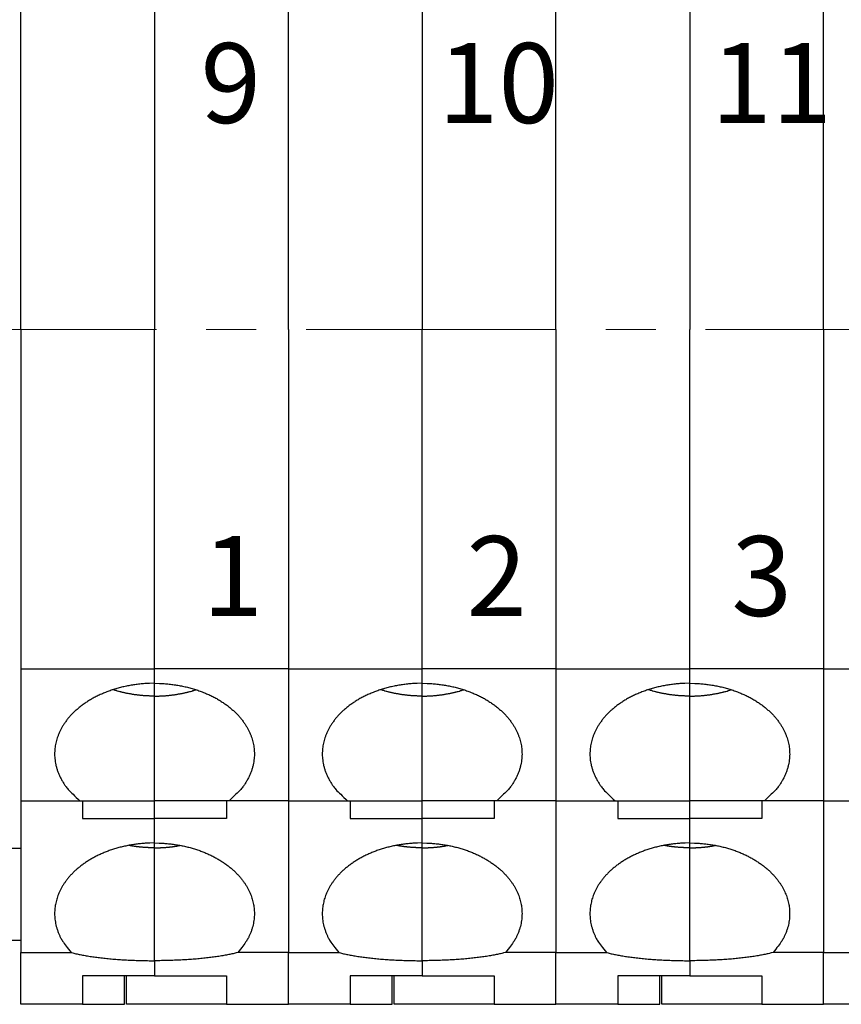
# Model space of a CAD drawing. Extents: x 1561 to 2006, y -36 to 279.
# Drawn here: x 1614 to 1635, y 97 to 121 of the extents above; entities that cross this region are included whole.
import ezdxf

# ---------------------------------------------------------------- set-up
doc = ezdxf.new("R2010")
doc.units = 0
doc.header["$MEASUREMENT"] = 0
doc.linetypes.add('CENTER', pattern=[2, 1.25, -0.25, 0.25, -0.25])
doc.layers.get('0').update_dxf_attribs({"linetype": 'CONTINUOUS', "lineweight": 30})
doc.layers.add('cen', color=1, linetype='CENTER', lineweight=13)
doc.layers.add('打标文字', color=3, linetype='CONTINUOUS', lineweight=15)
doc.styles.add('数字', font='romans.shx', dxfattribs={"width": 0.85, "height": 2})

msp = doc.modelspace()

# ---------------------------------------------------------------- linework, layer by layer
for p, q in [((1614.272, 113.456), (1614.272, 121.956)), ((1617.622, 121.956), (1617.622, 113.456)), ((1620.972, 113.456), (1620.972, 121.956)), ((1624.322, 121.956), (1624.322, 113.456)), ((1627.672, 113.456), (1627.672, 121.956)), ((1631.022, 121.956), (1631.022, 113.456)), ((1634.372, 113.456), (1634.372, 121.956)), ((1614.272, 113.456), (1614.272, 104.956)), ((1617.622, 104.956), (1617.622, 113.456)), ((1620.972, 113.456), (1620.972, 104.956)), ((1624.322, 104.956), (1624.322, 113.456)), ((1627.672, 113.456), (1627.672, 104.956)), ((1631.022, 104.956), (1631.022, 113.456)), ((1634.372, 113.456), (1634.372, 104.956)), ((1614.272, 104.956), (1614.272, 101.656)), ((1614.272, 104.956), (1617.622, 104.956)), ((1617.622, 104.596), (1617.622, 104.956)), ((1620.972, 104.956), (1617.622, 104.956)), ((1620.972, 104.956), (1624.322, 104.956)), ((1620.972, 104.956), (1620.972, 101.656)), ((1624.322, 104.596), (1624.322, 104.956)), ((1627.672, 104.956), (1624.322, 104.956)), ((1627.672, 104.956), (1627.672, 101.656)), ((1627.672, 104.956), (1631.022, 104.956)), ((1631.022, 104.596), (1631.022, 104.956)), ((1634.372, 104.956), (1631.022, 104.956)), ((1634.372, 104.956), (1634.372, 101.656)), ((1634.372, 104.956), (1637.722, 104.956)), ((1617.622, 104.276), (1617.622, 104.596)), ((1624.322, 104.276), (1624.322, 104.596)), ((1631.022, 104.276), (1631.022, 104.596)), ((1617.622, 101.656), (1617.622, 104.276)), ((1624.322, 101.656), (1624.322, 104.276)), ((1631.022, 101.656), (1631.022, 104.276)), ((1614.272, 101.656), (1615.75, 101.656)), ((1614.272, 101.656), (1614.272, 97.856)), ((1615.75, 101.656), (1617.622, 101.656)), ((1615.822, 101.656), (1615.822, 101.213)), ((1619.493, 101.656), (1617.622, 101.656)), ((1617.622, 101.213), (1617.622, 101.656)), ((1619.422, 101.656), (1619.422, 101.213)), ((1620.972, 101.656), (1619.493, 101.656)), ((1620.972, 101.656), (1622.45, 101.656)), ((1620.972, 101.656), (1620.972, 97.856)), ((1622.45, 101.656), (1624.322, 101.656)), ((1622.522, 101.656), (1622.522, 101.213)), ((1626.193, 101.656), (1624.322, 101.656)), ((1624.322, 101.213), (1624.322, 101.656)), ((1626.122, 101.656), (1626.122, 101.213)), ((1627.672, 101.656), (1626.193, 101.656)), ((1627.672, 101.656), (1629.15, 101.656)), ((1627.672, 101.656), (1627.672, 97.856)), ((1629.15, 101.656), (1631.022, 101.656)), ((1629.222, 101.656), (1629.222, 101.213)), ((1632.893, 101.656), (1631.022, 101.656)), ((1631.022, 101.213), (1631.022, 101.656)), ((1632.822, 101.656), (1632.822, 101.213)), ((1634.372, 101.656), (1632.893, 101.656)), ((1634.372, 101.656), (1635.85, 101.656)), ((1634.372, 101.656), (1634.372, 97.856)), ((1615.822, 101.213), (1617.622, 101.213)), ((1617.622, 100.596), (1617.622, 101.213)), ((1619.422, 101.213), (1617.622, 101.213)), ((1622.522, 101.213), (1624.322, 101.213)), ((1624.322, 100.596), (1624.322, 101.213)), ((1626.122, 101.213), (1624.322, 101.213)), ((1629.222, 101.213), (1631.022, 101.213)), ((1631.022, 100.596), (1631.022, 101.213)), ((1632.822, 101.213), (1631.022, 101.213)), ((1614.272, 100.456), (1614.022, 100.456)), ((1617.622, 100.476), (1617.622, 100.596)), ((1617.622, 97.648), (1617.622, 100.476)), ((1624.322, 100.476), (1624.322, 100.596)), ((1624.322, 97.648), (1624.322, 100.476)), ((1631.022, 100.476), (1631.022, 100.596)), ((1631.022, 97.648), (1631.022, 100.476)), ((1614.272, 98.156), (1614.022, 98.156)), ((1614.272, 96.556), (1614.272, 97.856)), ((1614.272, 97.856), (1615.534, 97.856)), ((1620.972, 97.856), (1619.709, 97.856)), ((1620.972, 97.856), (1622.234, 97.856)), ((1620.972, 96.556), (1620.972, 97.856)), ((1627.672, 97.856), (1626.409, 97.856)), ((1627.672, 96.556), (1627.672, 97.856)), ((1627.672, 97.856), (1628.934, 97.856)), ((1634.372, 97.856), (1633.109, 97.856)), ((1634.372, 96.556), (1634.372, 97.856)), ((1634.372, 97.856), (1635.634, 97.856)), ((1617.622, 97.648), (1617.622, 97.266)), ((1624.322, 97.648), (1624.322, 97.266)), ((1631.022, 97.648), (1631.022, 97.266)), ((1617.622, 97.266), (1615.822, 97.266)), ((1615.822, 97.266), (1615.822, 96.556)), ((1616.872, 96.556), (1616.872, 97.266)), ((1616.922, 96.556), (1616.922, 97.266)), ((1617.622, 97.266), (1619.422, 97.266)), ((1619.422, 97.266), (1619.422, 96.556)), ((1624.322, 97.266), (1622.522, 97.266)), ((1622.522, 97.266), (1622.522, 96.556)), ((1623.572, 96.556), (1623.572, 97.266)), ((1623.622, 96.556), (1623.622, 97.266)), ((1624.322, 97.266), (1626.122, 97.266)), ((1626.122, 97.266), (1626.122, 96.556)), ((1631.022, 97.266), (1629.222, 97.266)), ((1629.222, 97.266), (1629.222, 96.556)), ((1630.272, 96.556), (1630.272, 97.266)), ((1630.322, 96.556), (1630.322, 97.266)), ((1631.022, 97.266), (1632.822, 97.266)), ((1632.822, 97.266), (1632.822, 96.556)), ((1615.822, 96.556), (1614.272, 96.556)), ((1615.822, 96.556), (1616.872, 96.556)), ((1619.422, 96.556), (1616.922, 96.556)), ((1619.422, 96.556), (1620.972, 96.556)), ((1622.522, 96.556), (1620.972, 96.556)), ((1622.522, 96.556), (1623.572, 96.556)), ((1626.122, 96.556), (1623.622, 96.556)), ((1626.122, 96.556), (1627.672, 96.556)), ((1629.222, 96.556), (1627.672, 96.556)), ((1629.222, 96.556), (1630.272, 96.556)), ((1632.822, 96.556), (1630.322, 96.556)), ((1632.822, 96.556), (1634.372, 96.556)), ((1635.922, 96.556), (1634.372, 96.556))]:
    msp.add_line(p, q)
for points in [[(1617.622, 104.596), (1617.499, 104.594, 0.008831), (1617.376, 104.587, 0.008734), (1617.253, 104.576, 0.008707), (1617.13, 104.561, 0.008899), (1617.008, 104.542, 0.009051), (1616.887, 104.518, 0.009165), (1616.768, 104.489, 0.009302), (1616.651, 104.457, 0.009467), (1616.537, 104.421, 0.009652), (1616.425, 104.38, 0.009826), (1616.317, 104.336, 0.010037), (1616.213, 104.288, 0.01023), (1616.113, 104.238, 0.010471), (1616.017, 104.184, 0.010673), (1615.926, 104.127, 0.010937), (1615.84, 104.068, 0.011142), (1615.758, 104.006, 0.011419), (1615.682, 103.943, 0.011617), (1615.611, 103.878, 0.011894), (1615.545, 103.812, 0.012069), (1615.484, 103.745, 0.012333), (1615.429, 103.677, 0.012477), (1615.378, 103.608, 0.012698), (1615.333, 103.54, 0.012767), (1615.293, 103.471, 0.012965), (1615.257, 103.402, 0.013025), (1615.226, 103.334, 0.013063), (1615.2, 103.266, 0.012905), (1615.177, 103.199, 0.013114), (1615.159, 103.133, 0.012977), (1615.144, 103.066, 0.013139), (1615.133, 102.998, 0.013609), (1615.126, 102.928, 0.013758), (1615.122, 102.856, 0.014296), (1615.122, 102.783, 0.014563), (1615.127, 102.709, 0.014716), (1615.137, 102.633, 0.014966), (1615.151, 102.557, 0.015524), (1615.171, 102.479, 0.015005), (1615.195, 102.401, 0.013936), (1615.225, 102.324, 0.01545), (1615.261, 102.245, 0.018504), (1615.305, 102.165, 0.013439), (1615.35, 102.09, 0.00403), (1615.393, 102.022, 0.019129), (1615.461, 101.939, 0.031481), (1615.582, 101.815, 0.014254), (1615.75, 101.656, 0.007142)], [(1617.622, 104.596), (1617.744, 104.594, -0.008831), (1617.867, 104.587, -0.008734), (1617.99, 104.576, -0.008707), (1618.113, 104.561, -0.008899), (1618.235, 104.542, -0.009051), (1618.356, 104.518, -0.009165), (1618.475, 104.49, -0.009302), (1618.592, 104.457, -0.009467), (1618.706, 104.421, -0.009652), (1618.818, 104.38, -0.009825), (1618.926, 104.336, -0.010037), (1619.03, 104.288, -0.01023), (1619.13, 104.238, -0.010471), (1619.226, 104.184, -0.010673), (1619.317, 104.127, -0.010936), (1619.404, 104.068, -0.011142), (1619.485, 104.006, -0.011419), (1619.561, 103.943, -0.011617), (1619.632, 103.878, -0.011894), (1619.698, 103.812, -0.012069), (1619.759, 103.745, -0.012333), (1619.814, 103.677, -0.012476), (1619.865, 103.608, -0.012697), (1619.91, 103.54, -0.012767), (1619.95, 103.471, -0.012965), (1619.986, 103.402, -0.013025), (1620.017, 103.334, -0.013062), (1620.044, 103.266, -0.012905), (1620.066, 103.199, -0.013114), (1620.084, 103.133, -0.012977), (1620.099, 103.066, -0.013139), (1620.11, 102.998, -0.01361), (1620.118, 102.928, -0.013758), (1620.121, 102.856, -0.014297), (1620.121, 102.783, -0.014563), (1620.116, 102.709, -0.014716), (1620.106, 102.633, -0.014966), (1620.092, 102.557, -0.015524), (1620.072, 102.479, -0.015005), (1620.048, 102.401, -0.013936), (1620.018, 102.324, -0.01545), (1619.982, 102.245, -0.018504), (1619.938, 102.165, -0.013438), (1619.893, 102.09, -0.00403), (1619.85, 102.022, -0.019129), (1619.782, 101.939, -0.03148), (1619.661, 101.815, -0.014254), (1619.493, 101.656, -0.007142)], [(1624.322, 104.596), (1624.199, 104.594, 0.00883), (1624.076, 104.587, 0.008734), (1623.953, 104.576, 0.008706), (1623.83, 104.561, 0.008899), (1623.708, 104.542, 0.009051), (1623.587, 104.518, 0.009165), (1623.468, 104.49, 0.009301), (1623.351, 104.457, 0.009467), (1623.237, 104.421, 0.009652), (1623.125, 104.38, 0.009825), (1623.017, 104.336, 0.010037), (1622.913, 104.288, 0.010229), (1622.813, 104.238, 0.010471), (1622.717, 104.184, 0.010673), (1622.626, 104.127, 0.010936), (1622.54, 104.068, 0.011142), (1622.458, 104.006, 0.011419), (1622.382, 103.943, 0.011617), (1622.311, 103.878, 0.011894), (1622.245, 103.812, 0.012069), (1622.184, 103.745, 0.012333), (1622.129, 103.677, 0.012476), (1622.078, 103.608, 0.012697), (1622.033, 103.54, 0.012767), (1621.993, 103.471, 0.012965), (1621.957, 103.402, 0.013025), (1621.926, 103.334, 0.013062), (1621.9, 103.266, 0.012905), (1621.877, 103.199, 0.013114), (1621.859, 103.133, 0.012977), (1621.844, 103.066, 0.013139), (1621.833, 102.998, 0.013609), (1621.826, 102.928, 0.013757), (1621.822, 102.856, 0.014296), (1621.822, 102.783, 0.014562), (1621.827, 102.709, 0.014716), (1621.837, 102.633, 0.014965), (1621.851, 102.557, 0.015523), (1621.871, 102.479, 0.015005), (1621.895, 102.401, 0.013935), (1621.925, 102.324, 0.01545), (1621.961, 102.245, 0.018503), (1622.005, 102.165, 0.013438), (1622.05, 102.09, 0.00403), (1622.093, 102.022, 0.019129), (1622.161, 101.939, 0.03148), (1622.282, 101.815, 0.014254), (1622.45, 101.656, 0.007142)], [(1624.322, 104.596), (1624.444, 104.594, -0.008831), (1624.567, 104.587, -0.008734), (1624.69, 104.576, -0.008707), (1624.813, 104.561, -0.008899), (1624.935, 104.542, -0.009051), (1625.056, 104.518, -0.009165), (1625.175, 104.49, -0.009302), (1625.292, 104.457, -0.009467), (1625.406, 104.421, -0.009652), (1625.518, 104.38, -0.009826), (1625.626, 104.336, -0.010037), (1625.73, 104.288, -0.01023), (1625.83, 104.238, -0.010471), (1625.926, 104.184, -0.010673), (1626.017, 104.127, -0.010936), (1626.104, 104.068, -0.011142), (1626.185, 104.006, -0.011419), (1626.261, 103.943, -0.011617), (1626.332, 103.878, -0.011894), (1626.398, 103.812, -0.012069), (1626.459, 103.745, -0.012332), (1626.514, 103.677, -0.012476), (1626.565, 103.608, -0.012697), (1626.61, 103.54, -0.012767), (1626.65, 103.471, -0.012965), (1626.686, 103.402, -0.013025), (1626.717, 103.334, -0.013062), (1626.744, 103.266, -0.012905), (1626.766, 103.199, -0.013114), (1626.784, 103.133, -0.012977), (1626.799, 103.066, -0.013139), (1626.81, 102.998, -0.01361), (1626.818, 102.928, -0.013758), (1626.821, 102.856, -0.014296), (1626.821, 102.783, -0.014563), (1626.816, 102.709, -0.014716), (1626.806, 102.633, -0.014966), (1626.792, 102.557, -0.015524), (1626.772, 102.479, -0.015005), (1626.748, 102.401, -0.013935), (1626.718, 102.324, -0.01545), (1626.682, 102.245, -0.018504), (1626.638, 102.165, -0.013438), (1626.593, 102.09, -0.00403), (1626.55, 102.022, -0.019129), (1626.482, 101.939, -0.03148), (1626.361, 101.815, -0.014254), (1626.193, 101.656, -0.007142)], [(1631.022, 104.596), (1630.899, 104.594, 0.00883), (1630.776, 104.587, 0.008734), (1630.653, 104.576, 0.008706), (1630.53, 104.561, 0.008899), (1630.408, 104.542, 0.009051), (1630.287, 104.518, 0.009165), (1630.168, 104.49, 0.009301), (1630.051, 104.457, 0.009467), (1629.937, 104.421, 0.009651), (1629.825, 104.38, 0.009825), (1629.717, 104.336, 0.010037), (1629.613, 104.288, 0.010229), (1629.513, 104.238, 0.010471), (1629.417, 104.184, 0.010673), (1629.326, 104.127, 0.010936), (1629.24, 104.068, 0.011142), (1629.158, 104.006, 0.011419), (1629.082, 103.943, 0.011617), (1629.011, 103.878, 0.011894), (1628.945, 103.812, 0.012069), (1628.884, 103.745, 0.012333), (1628.829, 103.677, 0.012476), (1628.778, 103.608, 0.012697), (1628.733, 103.54, 0.012767), (1628.693, 103.471, 0.012965), (1628.657, 103.402, 0.013025), (1628.626, 103.334, 0.013062), (1628.6, 103.266, 0.012905), (1628.577, 103.199, 0.013114), (1628.559, 103.133, 0.012977), (1628.544, 103.066, 0.013139), (1628.533, 102.998, 0.013609), (1628.526, 102.928, 0.013758), (1628.522, 102.856, 0.014296), (1628.522, 102.783, 0.014562), (1628.527, 102.709, 0.014716), (1628.537, 102.633, 0.014965), (1628.551, 102.557, 0.015523), (1628.571, 102.479, 0.015005), (1628.595, 102.401, 0.013935), (1628.625, 102.324, 0.01545), (1628.661, 102.245, 0.018503), (1628.705, 102.165, 0.013438), (1628.75, 102.09, 0.00403), (1628.793, 102.022, 0.019129), (1628.861, 101.939, 0.03148), (1628.982, 101.815, 0.014254), (1629.15, 101.656, 0.007142)], [(1631.022, 104.596), (1631.144, 104.594, -0.008831), (1631.267, 104.587, -0.008734), (1631.39, 104.576, -0.008707), (1631.513, 104.561, -0.008899), (1631.635, 104.542, -0.009051), (1631.756, 104.518, -0.009165), (1631.875, 104.49, -0.009302), (1631.992, 104.457, -0.009467), (1632.106, 104.421, -0.009652), (1632.218, 104.38, -0.009826), (1632.326, 104.336, -0.010037), (1632.43, 104.288, -0.01023), (1632.53, 104.238, -0.010471), (1632.626, 104.184, -0.010673), (1632.717, 104.127, -0.010936), (1632.804, 104.068, -0.011142), (1632.885, 104.006, -0.011419), (1632.961, 103.943, -0.011617), (1633.032, 103.878, -0.011894), (1633.098, 103.812, -0.012069), (1633.159, 103.745, -0.012332), (1633.214, 103.677, -0.012476), (1633.265, 103.608, -0.012697), (1633.31, 103.54, -0.012767), (1633.35, 103.471, -0.012965), (1633.386, 103.402, -0.013025), (1633.417, 103.334, -0.013062), (1633.444, 103.266, -0.012905), (1633.466, 103.199, -0.013114), (1633.484, 103.133, -0.012977), (1633.499, 103.066, -0.013139), (1633.51, 102.998, -0.013609), (1633.518, 102.928, -0.013758), (1633.521, 102.856, -0.014296), (1633.521, 102.783, -0.014563), (1633.516, 102.709, -0.014716), (1633.506, 102.633, -0.014966), (1633.492, 102.557, -0.015524), (1633.472, 102.479, -0.015005), (1633.448, 102.401, -0.013935), (1633.418, 102.324, -0.01545), (1633.382, 102.245, -0.018504), (1633.338, 102.165, -0.013438), (1633.293, 102.09, -0.00403), (1633.25, 102.022, -0.019129), (1633.182, 101.939, -0.03148), (1633.061, 101.815, -0.014254), (1632.893, 101.656, -0.007142)], [(1617.622, 104.276), (1617.588, 104.276, -0.002408), (1617.555, 104.276, -0.002367), (1617.521, 104.277, -0.002358), (1617.487, 104.278, -0.00239), (1617.453, 104.28, -0.002406), (1617.419, 104.281, -0.00242), (1617.384, 104.284, -0.002431), (1617.35, 104.286, -0.00245), (1617.315, 104.289, -0.002463), (1617.281, 104.292, -0.002482), (1617.246, 104.296, -0.002495), (1617.211, 104.3, -0.002513), (1617.176, 104.304, -0.00253), (1617.141, 104.308, -0.002555), (1617.106, 104.314, -0.002564), (1617.071, 104.319, -0.002568), (1617.036, 104.325, -0.002609), (1617.001, 104.331, -0.002687), (1616.966, 104.337, -0.002624), (1616.931, 104.344, -0.002463), (1616.896, 104.352, -0.00275), (1616.86, 104.359, -0.003325), (1616.824, 104.368, -0.002522), (1616.79, 104.376, -0.000824), (1616.76, 104.384, -0.003634), (1616.72, 104.394, -0.006356), (1616.66, 104.412, -0.003113), (1616.582, 104.436, -0.001642)], [(1617.622, 104.276), (1617.655, 104.276, 0.002408), (1617.689, 104.276, 0.002367), (1617.722, 104.277, 0.002359), (1617.756, 104.278, 0.00239), (1617.79, 104.28, 0.002407), (1617.824, 104.281, 0.00242), (1617.859, 104.284, 0.002431), (1617.893, 104.286, 0.00245), (1617.928, 104.289, 0.002464), (1617.962, 104.292, 0.002482), (1617.997, 104.296, 0.002496), (1618.032, 104.3, 0.002514), (1618.067, 104.304, 0.002531), (1618.102, 104.308, 0.002556), (1618.137, 104.314, 0.002565), (1618.172, 104.319, 0.002569), (1618.207, 104.325, 0.002609), (1618.242, 104.331, 0.002687), (1618.278, 104.337, 0.002625), (1618.313, 104.344, 0.002463), (1618.347, 104.352, 0.00275), (1618.383, 104.359, 0.003326), (1618.419, 104.368, 0.002522), (1618.453, 104.376, 0.000824), (1618.484, 104.384, 0.003634), (1618.523, 104.394, 0.006357), (1618.583, 104.412, 0.003113), (1618.661, 104.436, 0.001642)], [(1624.322, 104.276), (1624.288, 104.276, -0.002408), (1624.255, 104.276, -0.002367), (1624.221, 104.277, -0.002359), (1624.187, 104.278, -0.00239), (1624.153, 104.28, -0.002407), (1624.119, 104.281, -0.00242), (1624.084, 104.284, -0.002431), (1624.05, 104.286, -0.00245), (1624.015, 104.289, -0.002464), (1623.981, 104.292, -0.002482), (1623.946, 104.296, -0.002496), (1623.911, 104.3, -0.002514), (1623.876, 104.304, -0.002531), (1623.841, 104.308, -0.002556), (1623.806, 104.314, -0.002565), (1623.771, 104.319, -0.002569), (1623.736, 104.325, -0.002609), (1623.701, 104.331, -0.002687), (1623.666, 104.337, -0.002625), (1623.631, 104.344, -0.002463), (1623.596, 104.352, -0.00275), (1623.56, 104.359, -0.003326), (1623.524, 104.368, -0.002522), (1623.49, 104.376, -0.000824), (1623.46, 104.384, -0.003634), (1623.42, 104.394, -0.006357), (1623.36, 104.412, -0.003113), (1623.282, 104.436, -0.001642)], [(1624.322, 104.276), (1624.355, 104.276, 0.002408), (1624.389, 104.276, 0.002368), (1624.422, 104.277, 0.002359), (1624.456, 104.278, 0.00239), (1624.49, 104.28, 0.002407), (1624.524, 104.281, 0.00242), (1624.559, 104.284, 0.002431), (1624.593, 104.286, 0.00245), (1624.628, 104.289, 0.002464), (1624.662, 104.292, 0.002482), (1624.697, 104.296, 0.002496), (1624.732, 104.3, 0.002514), (1624.767, 104.304, 0.002531), (1624.802, 104.308, 0.002556), (1624.837, 104.314, 0.002565), (1624.872, 104.319, 0.002569), (1624.907, 104.325, 0.002609), (1624.942, 104.331, 0.002687), (1624.978, 104.337, 0.002625), (1625.013, 104.344, 0.002463), (1625.047, 104.352, 0.00275), (1625.083, 104.359, 0.003326), (1625.119, 104.368, 0.002522), (1625.153, 104.376, 0.000824), (1625.184, 104.384, 0.003634), (1625.223, 104.394, 0.006357), (1625.283, 104.412, 0.003113), (1625.361, 104.436, 0.001642)], [(1631.022, 104.276), (1630.988, 104.276, -0.002408), (1630.955, 104.276, -0.002367), (1630.921, 104.277, -0.002359), (1630.887, 104.278, -0.00239), (1630.853, 104.28, -0.002407), (1630.819, 104.281, -0.00242), (1630.784, 104.284, -0.002431), (1630.75, 104.286, -0.00245), (1630.715, 104.289, -0.002464), (1630.681, 104.292, -0.002482), (1630.646, 104.296, -0.002496), (1630.611, 104.3, -0.002514), (1630.576, 104.304, -0.002531), (1630.541, 104.308, -0.002556), (1630.506, 104.314, -0.002565), (1630.471, 104.319, -0.002569), (1630.436, 104.325, -0.002609), (1630.401, 104.331, -0.002687), (1630.366, 104.337, -0.002625), (1630.331, 104.344, -0.002463), (1630.296, 104.352, -0.00275), (1630.26, 104.359, -0.003326), (1630.224, 104.368, -0.002522), (1630.19, 104.376, -0.000824), (1630.16, 104.384, -0.003634), (1630.12, 104.394, -0.006357), (1630.06, 104.412, -0.003113), (1629.982, 104.436, -0.001642)], [(1631.022, 104.276), (1631.055, 104.276, 0.002409), (1631.089, 104.276, 0.002368), (1631.122, 104.277, 0.002359), (1631.156, 104.278, 0.00239), (1631.19, 104.28, 0.002407), (1631.224, 104.281, 0.00242), (1631.259, 104.284, 0.002431), (1631.293, 104.286, 0.00245), (1631.328, 104.289, 0.002464), (1631.362, 104.292, 0.002482), (1631.397, 104.296, 0.002496), (1631.432, 104.3, 0.002514), (1631.467, 104.304, 0.002531), (1631.502, 104.308, 0.002556), (1631.537, 104.314, 0.002565), (1631.572, 104.319, 0.002569), (1631.607, 104.325, 0.002609), (1631.642, 104.331, 0.002687), (1631.678, 104.337, 0.002625), (1631.713, 104.344, 0.002463), (1631.747, 104.352, 0.00275), (1631.783, 104.359, 0.003326), (1631.819, 104.368, 0.002522), (1631.853, 104.376, 0.000824), (1631.884, 104.384, 0.003634), (1631.923, 104.394, 0.006357), (1631.983, 104.412, 0.003113), (1632.061, 104.436, 0.001642)], [(1617.622, 100.596), (1617.506, 100.594, 0.008316), (1617.39, 100.588, 0.008222), (1617.274, 100.579, 0.008197), (1617.158, 100.565, 0.008367), (1617.043, 100.548, 0.008498), (1616.929, 100.526, 0.008597), (1616.816, 100.501, 0.008714), (1616.705, 100.473, 0.008858), (1616.596, 100.44, 0.009014), (1616.489, 100.404, 0.009165), (1616.385, 100.364, 0.009345), (1616.285, 100.322, 0.009512), (1616.187, 100.276, 0.009718), (1616.094, 100.227, 0.009895), (1616.004, 100.176, 0.010122), (1615.919, 100.122, 0.010305), (1615.838, 100.066, 0.010546), (1615.761, 100.009, 0.010727), (1615.689, 99.949, 0.010974), (1615.621, 99.888, 0.011144), (1615.558, 99.826, 0.011385), (1615.5, 99.763, 0.011529), (1615.446, 99.699, 0.011754), (1615.397, 99.634, 0.011869), (1615.352, 99.57, 0.012051), (1615.312, 99.505, 0.012093), (1615.276, 99.44, 0.01226), (1615.244, 99.375, 0.01231), (1615.217, 99.311, 0.012312), (1615.193, 99.248, 0.012131), (1615.173, 99.185, 0.012359), (1615.157, 99.122, 0.012271), (1615.143, 99.059, 0.012371), (1615.133, 98.995, 0.012873), (1615.126, 98.929, 0.013011), (1615.122, 98.861, 0.013322), (1615.122, 98.792, 0.013727), (1615.126, 98.722, 0.014323), (1615.134, 98.651, 0.013931), (1615.146, 98.58, 0.013037), (1615.163, 98.507, 0.014654), (1615.185, 98.434, 0.01782), (1615.213, 98.358, 0.012985), (1615.242, 98.287, 0.003691), (1615.27, 98.222, 0.018891), (1615.319, 98.14, 0.03162), (1615.408, 98.016, 0.014342), (1615.534, 97.856, 0.007172)], [(1617.622, 100.476), (1617.601, 100.476, -0.001488), (1617.58, 100.476, -0.001472), (1617.559, 100.476, -0.001468), (1617.538, 100.477, -0.00148), (1617.517, 100.477, -0.001487), (1617.496, 100.478, -0.001492), (1617.474, 100.479, -0.001496), (1617.453, 100.48, -0.001503), (1617.432, 100.481, -0.001507), (1617.41, 100.482, -0.001514), (1617.389, 100.483, -0.001519), (1617.368, 100.485, -0.001525), (1617.346, 100.486, -0.001531), (1617.324, 100.488, -0.001541), (1617.303, 100.49, -0.001543), (1617.281, 100.492, -0.00154), (1617.26, 100.494, -0.001559), (1617.238, 100.496, -0.0016), (1617.216, 100.499, -0.001558), (1617.194, 100.502, -0.001458), (1617.173, 100.504, -0.001621), (1617.151, 100.507, -0.001951), (1617.128, 100.51, -0.001476), (1617.107, 100.513, -0.000485), (1617.088, 100.516, -0.002114), (1617.063, 100.52, -0.003669), (1617.025, 100.527, -0.001788), (1616.975, 100.536, -0.000942)], [(1617.622, 100.596), (1617.737, 100.594, -0.008316), (1617.853, 100.588, -0.008222), (1617.969, 100.579, -0.008197), (1618.085, 100.565, -0.008367), (1618.2, 100.548, -0.008498), (1618.314, 100.527, -0.008597), (1618.427, 100.501, -0.008714), (1618.539, 100.473, -0.008857), (1618.648, 100.44, -0.009014), (1618.754, 100.404, -0.009165), (1618.858, 100.364, -0.009345), (1618.959, 100.322, -0.009512), (1619.056, 100.276, -0.009718), (1619.149, 100.227, -0.009895), (1619.239, 100.176, -0.010122), (1619.324, 100.122, -0.010304), (1619.406, 100.066, -0.010546), (1619.482, 100.009, -0.010726), (1619.555, 99.949, -0.010974), (1619.622, 99.888, -0.011144), (1619.685, 99.826, -0.011385), (1619.743, 99.763, -0.011529), (1619.797, 99.699, -0.011754), (1619.846, 99.634, -0.011869), (1619.891, 99.57, -0.01205), (1619.931, 99.505, -0.012093), (1619.967, 99.44, -0.01226), (1619.999, 99.375, -0.01231), (1620.026, 99.311, -0.012312), (1620.05, 99.248, -0.01213), (1620.07, 99.185, -0.012359), (1620.087, 99.122, -0.012271), (1620.1, 99.059, -0.012371), (1620.11, 98.995, -0.012873), (1620.117, 98.929, -0.013011), (1620.121, 98.861, -0.013322), (1620.121, 98.792, -0.013727), (1620.117, 98.722, -0.014323), (1620.109, 98.651, -0.013931), (1620.097, 98.58, -0.013037), (1620.08, 98.507, -0.014655), (1620.059, 98.434, -0.017821), (1620.031, 98.358, -0.012985), (1620.001, 98.287, -0.003691), (1619.973, 98.222, -0.018892), (1619.924, 98.14, -0.031621), (1619.835, 98.016, -0.014343), (1619.709, 97.856, -0.007172)], [(1617.622, 100.476), (1617.642, 100.476, 0.001488), (1617.663, 100.476, 0.001472), (1617.684, 100.476, 0.001469), (1617.705, 100.477, 0.001481), (1617.726, 100.477, 0.001487), (1617.748, 100.478, 0.001492), (1617.769, 100.479, 0.001496), (1617.79, 100.48, 0.001503), (1617.811, 100.481, 0.001508), (1617.833, 100.482, 0.001515), (1617.854, 100.483, 0.001519), (1617.876, 100.485, 0.001525), (1617.897, 100.486, 0.001532), (1617.919, 100.488, 0.001542), (1617.94, 100.49, 0.001543), (1617.962, 100.492, 0.00154), (1617.984, 100.494, 0.00156), (1618.005, 100.496, 0.0016), (1618.027, 100.499, 0.001559), (1618.049, 100.502, 0.001458), (1618.071, 100.504, 0.001622), (1618.093, 100.507, 0.001952), (1618.115, 100.51, 0.001476), (1618.136, 100.513, 0.000485), (1618.156, 100.516, 0.002114), (1618.18, 100.52, 0.00367), (1618.218, 100.527, 0.001789), (1618.268, 100.536, 0.000943)], [(1624.322, 100.596), (1624.206, 100.594, 0.008316), (1624.09, 100.588, 0.008222), (1623.974, 100.579, 0.008197), (1623.858, 100.565, 0.008367), (1623.743, 100.548, 0.008498), (1623.629, 100.527, 0.008597), (1623.516, 100.501, 0.008714), (1623.405, 100.473, 0.008857), (1623.296, 100.44, 0.009014), (1623.189, 100.404, 0.009165), (1623.085, 100.364, 0.009345), (1622.985, 100.322, 0.009512), (1622.887, 100.276, 0.009718), (1622.794, 100.227, 0.009895), (1622.704, 100.176, 0.010122), (1622.619, 100.122, 0.010304), (1622.538, 100.066, 0.010546), (1622.461, 100.009, 0.010726), (1622.389, 99.949, 0.010974), (1622.321, 99.888, 0.011144), (1622.258, 99.826, 0.011385), (1622.2, 99.763, 0.011529), (1622.146, 99.699, 0.011754), (1622.097, 99.634, 0.011869), (1622.052, 99.57, 0.012051), (1622.012, 99.505, 0.012093), (1621.976, 99.44, 0.01226), (1621.944, 99.375, 0.01231), (1621.917, 99.311, 0.012312), (1621.893, 99.248, 0.01213), (1621.873, 99.185, 0.012359), (1621.857, 99.122, 0.012272), (1621.843, 99.059, 0.012372), (1621.833, 98.995, 0.012873), (1621.826, 98.929, 0.013011), (1621.822, 98.861, 0.013322), (1621.822, 98.792, 0.013727), (1621.826, 98.722, 0.014324), (1621.834, 98.651, 0.013932), (1621.846, 98.58, 0.013038), (1621.863, 98.507, 0.014655), (1621.885, 98.434, 0.017821), (1621.913, 98.358, 0.012985), (1621.942, 98.287, 0.003691), (1621.97, 98.222, 0.018892), (1622.019, 98.14, 0.031621), (1622.108, 98.016, 0.014343), (1622.234, 97.856, 0.007172)], [(1624.322, 100.476), (1624.301, 100.476, -0.001488), (1624.28, 100.476, -0.001472), (1624.259, 100.476, -0.001469), (1624.238, 100.477, -0.001481), (1624.217, 100.477, -0.001487), (1624.196, 100.478, -0.001492), (1624.174, 100.479, -0.001496), (1624.153, 100.48, -0.001503), (1624.132, 100.481, -0.001508), (1624.11, 100.482, -0.001515), (1624.089, 100.483, -0.001519), (1624.068, 100.485, -0.001525), (1624.046, 100.486, -0.001532), (1624.024, 100.488, -0.001542), (1624.003, 100.49, -0.001543), (1623.981, 100.492, -0.00154), (1623.96, 100.494, -0.00156), (1623.938, 100.496, -0.0016), (1623.916, 100.499, -0.001559), (1623.894, 100.502, -0.001458), (1623.873, 100.504, -0.001622), (1623.851, 100.507, -0.001952), (1623.828, 100.51, -0.001476), (1623.807, 100.513, -0.000485), (1623.788, 100.516, -0.002114), (1623.763, 100.52, -0.00367), (1623.725, 100.527, -0.001789), (1623.675, 100.536, -0.000943)], [(1624.322, 100.596), (1624.437, 100.594, -0.008316), (1624.553, 100.588, -0.008222), (1624.669, 100.579, -0.008197), (1624.785, 100.565, -0.008367), (1624.9, 100.548, -0.008498), (1625.014, 100.527, -0.008597), (1625.127, 100.501, -0.008714), (1625.239, 100.473, -0.008858), (1625.348, 100.44, -0.009014), (1625.454, 100.404, -0.009165), (1625.558, 100.364, -0.009345), (1625.659, 100.322, -0.009512), (1625.756, 100.276, -0.009718), (1625.849, 100.227, -0.009895), (1625.939, 100.176, -0.010122), (1626.024, 100.122, -0.010304), (1626.106, 100.066, -0.010546), (1626.182, 100.009, -0.010726), (1626.255, 99.949, -0.010974), (1626.322, 99.888, -0.011144), (1626.385, 99.826, -0.011385), (1626.443, 99.763, -0.011529), (1626.497, 99.699, -0.011754), (1626.546, 99.634, -0.011869), (1626.591, 99.57, -0.01205), (1626.631, 99.505, -0.012093), (1626.667, 99.44, -0.01226), (1626.699, 99.375, -0.01231), (1626.726, 99.311, -0.012312), (1626.75, 99.248, -0.01213), (1626.77, 99.185, -0.012359), (1626.787, 99.122, -0.012271), (1626.8, 99.059, -0.012371), (1626.81, 98.995, -0.012873), (1626.817, 98.929, -0.01301), (1626.821, 98.861, -0.013322), (1626.821, 98.792, -0.013727), (1626.817, 98.722, -0.014323), (1626.809, 98.651, -0.013931), (1626.797, 98.58, -0.013037), (1626.78, 98.507, -0.014654), (1626.759, 98.434, -0.017821), (1626.731, 98.358, -0.012985), (1626.701, 98.287, -0.003691), (1626.673, 98.222, -0.018891), (1626.624, 98.14, -0.031621), (1626.535, 98.016, -0.014343), (1626.409, 97.856, -0.007172)], [(1624.322, 100.476), (1624.342, 100.476, 0.001488), (1624.363, 100.476, 0.001472), (1624.384, 100.476, 0.001469), (1624.405, 100.477, 0.001481), (1624.426, 100.477, 0.001487), (1624.448, 100.478, 0.001492), (1624.469, 100.479, 0.001496), (1624.49, 100.48, 0.001503), (1624.511, 100.481, 0.001508), (1624.533, 100.482, 0.001515), (1624.554, 100.483, 0.001519), (1624.576, 100.485, 0.001525), (1624.597, 100.486, 0.001532), (1624.619, 100.488, 0.001542), (1624.64, 100.49, 0.001543), (1624.662, 100.492, 0.00154), (1624.684, 100.494, 0.00156), (1624.705, 100.496, 0.0016), (1624.727, 100.499, 0.001559), (1624.749, 100.502, 0.001458), (1624.771, 100.504, 0.001622), (1624.793, 100.507, 0.001952), (1624.815, 100.51, 0.001476), (1624.836, 100.513, 0.000485), (1624.856, 100.516, 0.002114), (1624.88, 100.52, 0.00367), (1624.918, 100.527, 0.001789), (1624.968, 100.536, 0.000943)], [(1631.022, 100.596), (1630.906, 100.594, 0.008316), (1630.79, 100.588, 0.008222), (1630.674, 100.579, 0.008197), (1630.558, 100.565, 0.008367), (1630.443, 100.548, 0.008498), (1630.329, 100.527, 0.008597), (1630.216, 100.501, 0.008714), (1630.105, 100.473, 0.008857), (1629.996, 100.44, 0.009014), (1629.889, 100.404, 0.009165), (1629.785, 100.364, 0.009345), (1629.685, 100.322, 0.009512), (1629.587, 100.276, 0.009718), (1629.494, 100.227, 0.009895), (1629.404, 100.176, 0.010122), (1629.319, 100.122, 0.010304), (1629.238, 100.066, 0.010546), (1629.161, 100.009, 0.010726), (1629.089, 99.949, 0.010974), (1629.021, 99.888, 0.011144), (1628.958, 99.826, 0.011385), (1628.9, 99.763, 0.011529), (1628.846, 99.699, 0.011754), (1628.797, 99.634, 0.011869), (1628.752, 99.57, 0.012051), (1628.712, 99.505, 0.012093), (1628.676, 99.44, 0.01226), (1628.644, 99.375, 0.01231), (1628.617, 99.311, 0.012312), (1628.593, 99.248, 0.01213), (1628.573, 99.185, 0.012359), (1628.557, 99.122, 0.012272), (1628.543, 99.059, 0.012372), (1628.533, 98.995, 0.012874), (1628.526, 98.929, 0.013011), (1628.522, 98.861, 0.013323), (1628.522, 98.792, 0.013728), (1628.526, 98.722, 0.014324), (1628.534, 98.651, 0.013932), (1628.546, 98.58, 0.013038), (1628.563, 98.507, 0.014655), (1628.585, 98.434, 0.017822), (1628.613, 98.358, 0.012986), (1628.642, 98.287, 0.003691), (1628.67, 98.222, 0.018892), (1628.719, 98.14, 0.031621), (1628.808, 98.016, 0.014343), (1628.934, 97.856, 0.007172)], [(1631.022, 100.476), (1631.001, 100.476, -0.001488), (1630.98, 100.476, -0.001472), (1630.959, 100.476, -0.001469), (1630.938, 100.477, -0.001481), (1630.917, 100.477, -0.001487), (1630.896, 100.478, -0.001492), (1630.874, 100.479, -0.001496), (1630.853, 100.48, -0.001503), (1630.832, 100.481, -0.001508), (1630.81, 100.482, -0.001515), (1630.789, 100.483, -0.001519), (1630.768, 100.485, -0.001525), (1630.746, 100.486, -0.001532), (1630.724, 100.488, -0.001542), (1630.703, 100.49, -0.001543), (1630.681, 100.492, -0.00154), (1630.66, 100.494, -0.00156), (1630.638, 100.496, -0.0016), (1630.616, 100.499, -0.001559), (1630.594, 100.502, -0.001458), (1630.573, 100.504, -0.001622), (1630.551, 100.507, -0.001952), (1630.528, 100.51, -0.001476), (1630.507, 100.513, -0.000485), (1630.488, 100.516, -0.002114), (1630.463, 100.52, -0.00367), (1630.425, 100.527, -0.001789), (1630.375, 100.536, -0.000943)], [(1631.022, 100.596), (1631.137, 100.594, -0.008316), (1631.253, 100.588, -0.008222), (1631.369, 100.579, -0.008197), (1631.485, 100.565, -0.008367), (1631.6, 100.548, -0.008498), (1631.714, 100.527, -0.008597), (1631.827, 100.501, -0.008714), (1631.939, 100.473, -0.008858), (1632.048, 100.44, -0.009015), (1632.154, 100.404, -0.009165), (1632.258, 100.364, -0.009345), (1632.359, 100.322, -0.009512), (1632.456, 100.276, -0.009718), (1632.549, 100.227, -0.009895), (1632.639, 100.176, -0.010122), (1632.724, 100.122, -0.010304), (1632.806, 100.066, -0.010546), (1632.882, 100.009, -0.010726), (1632.955, 99.949, -0.010974), (1633.022, 99.888, -0.011144), (1633.085, 99.826, -0.011385), (1633.143, 99.763, -0.011529), (1633.197, 99.699, -0.011754), (1633.246, 99.634, -0.011869), (1633.291, 99.57, -0.01205), (1633.331, 99.505, -0.012092), (1633.367, 99.44, -0.01226), (1633.399, 99.375, -0.012309), (1633.426, 99.311, -0.012312), (1633.45, 99.248, -0.01213), (1633.47, 99.185, -0.012359), (1633.487, 99.122, -0.012271), (1633.5, 99.059, -0.012371), (1633.51, 98.995, -0.012873), (1633.517, 98.929, -0.01301), (1633.521, 98.861, -0.013321), (1633.521, 98.792, -0.013726), (1633.517, 98.722, -0.014323), (1633.509, 98.651, -0.013931), (1633.497, 98.58, -0.013037), (1633.48, 98.507, -0.014654), (1633.459, 98.434, -0.01782), (1633.431, 98.358, -0.012985), (1633.401, 98.287, -0.003691), (1633.373, 98.222, -0.018891), (1633.324, 98.14, -0.03162), (1633.235, 98.016, -0.014343), (1633.109, 97.856, -0.007172)], [(1631.022, 100.476), (1631.042, 100.476, 0.001489), (1631.063, 100.476, 0.001472), (1631.084, 100.476, 0.001469), (1631.105, 100.477, 0.001481), (1631.126, 100.477, 0.001487), (1631.148, 100.478, 0.001492), (1631.169, 100.479, 0.001496), (1631.19, 100.48, 0.001503), (1631.211, 100.481, 0.001508), (1631.233, 100.482, 0.001515), (1631.254, 100.483, 0.001519), (1631.276, 100.485, 0.001525), (1631.297, 100.486, 0.001532), (1631.319, 100.488, 0.001542), (1631.34, 100.49, 0.001543), (1631.362, 100.492, 0.00154), (1631.384, 100.494, 0.00156), (1631.405, 100.496, 0.0016), (1631.427, 100.499, 0.001559), (1631.449, 100.502, 0.001458), (1631.471, 100.504, 0.001622), (1631.493, 100.507, 0.001952), (1631.515, 100.51, 0.001476), (1631.536, 100.513, 0.000485), (1631.556, 100.516, 0.002114), (1631.58, 100.52, 0.00367), (1631.618, 100.527, 0.001789), (1631.668, 100.536, 0.000943)], [(1615.534, 97.856), (1615.581, 97.843, 0.004562), (1615.63, 97.83, 0.004154), (1615.682, 97.818, 0.003811), (1615.737, 97.806, 0.003569), (1615.793, 97.795, 0.003331), (1615.852, 97.783, 0.003121), (1615.913, 97.772, 0.002927), (1615.976, 97.762, 0.002765), (1616.041, 97.752, 0.002613), (1616.108, 97.742, 0.002481), (1616.176, 97.733, 0.002358), (1616.246, 97.724, 0.002251), (1616.318, 97.716, 0.002153), (1616.39, 97.708, 0.002068), (1616.464, 97.7, 0.001984), (1616.539, 97.693, 0.001901), (1616.615, 97.687, 0.00185), (1616.692, 97.681, 0.00182), (1616.769, 97.675, 0.001722), (1616.847, 97.67, 0.001576), (1616.924, 97.666, 0.001675), (1617.003, 97.662, 0.001911), (1617.084, 97.659, 0.001455), (1617.16, 97.656, 0.000575), (1617.228, 97.653, 0.001928), (1617.316, 97.651, 0.003201), (1617.449, 97.649, 0.001591), (1617.622, 97.648, 0.000861)], [(1619.709, 97.856), (1619.662, 97.843, -0.004563), (1619.613, 97.83, -0.004155), (1619.561, 97.818, -0.003811), (1619.507, 97.806, -0.00357), (1619.45, 97.795, -0.003332), (1619.391, 97.783, -0.003122), (1619.33, 97.772, -0.002927), (1619.267, 97.762, -0.002766), (1619.202, 97.752, -0.002613), (1619.135, 97.742, -0.002482), (1619.067, 97.733, -0.002359), (1618.997, 97.724, -0.002251), (1618.925, 97.716, -0.002153), (1618.853, 97.708, -0.002068), (1618.779, 97.7, -0.001984), (1618.704, 97.693, -0.001902), (1618.628, 97.687, -0.00185), (1618.551, 97.681, -0.00182), (1618.474, 97.675, -0.001723), (1618.396, 97.671, -0.001576), (1618.319, 97.666, -0.001675), (1618.24, 97.662, -0.001911), (1618.159, 97.659, -0.001455), (1618.083, 97.656, -0.000575), (1618.015, 97.653, -0.001928), (1617.928, 97.651, -0.003202), (1617.795, 97.649, -0.001592), (1617.622, 97.648, -0.000861)], [(1622.234, 97.856), (1622.281, 97.843, 0.004564), (1622.33, 97.83, 0.004156), (1622.382, 97.818, 0.003812), (1622.437, 97.806, 0.00357), (1622.493, 97.795, 0.003332), (1622.552, 97.783, 0.003122), (1622.613, 97.772, 0.002927), (1622.676, 97.762, 0.002766), (1622.741, 97.752, 0.002613), (1622.808, 97.742, 0.002482), (1622.876, 97.733, 0.002359), (1622.946, 97.724, 0.002251), (1623.018, 97.716, 0.002154), (1623.091, 97.708, 0.002069), (1623.164, 97.7, 0.001984), (1623.239, 97.693, 0.001902), (1623.315, 97.687, 0.00185), (1623.392, 97.681, 0.00182), (1623.469, 97.675, 0.001723), (1623.547, 97.671, 0.001576), (1623.624, 97.666, 0.001675), (1623.703, 97.662, 0.001911), (1623.784, 97.659, 0.001455), (1623.86, 97.656, 0.000575), (1623.928, 97.653, 0.001928), (1624.016, 97.651, 0.003202), (1624.149, 97.649, 0.001592), (1624.322, 97.648, 0.000861)], [(1626.409, 97.856), (1626.362, 97.843, -0.004563), (1626.313, 97.83, -0.004155), (1626.261, 97.818, -0.003811), (1626.207, 97.806, -0.00357), (1626.15, 97.795, -0.003332), (1626.091, 97.783, -0.003122), (1626.03, 97.772, -0.002927), (1625.967, 97.762, -0.002765), (1625.902, 97.752, -0.002613), (1625.835, 97.742, -0.002482), (1625.767, 97.733, -0.002359), (1625.697, 97.724, -0.002251), (1625.625, 97.716, -0.002153), (1625.553, 97.708, -0.002068), (1625.479, 97.7, -0.001984), (1625.404, 97.693, -0.001902), (1625.328, 97.687, -0.00185), (1625.251, 97.681, -0.00182), (1625.174, 97.675, -0.001723), (1625.096, 97.671, -0.001576), (1625.019, 97.666, -0.001675), (1624.94, 97.662, -0.001911), (1624.859, 97.659, -0.001455), (1624.783, 97.656, -0.000575), (1624.715, 97.653, -0.001928), (1624.628, 97.651, -0.003202), (1624.495, 97.649, -0.001592), (1624.322, 97.648, -0.000861)], [(1628.934, 97.856), (1628.981, 97.843, 0.004564), (1629.03, 97.83, 0.004156), (1629.082, 97.818, 0.003812), (1629.137, 97.806, 0.00357), (1629.193, 97.795, 0.003332), (1629.252, 97.783, 0.003122), (1629.313, 97.772, 0.002927), (1629.376, 97.762, 0.002766), (1629.441, 97.752, 0.002613), (1629.508, 97.742, 0.002482), (1629.576, 97.733, 0.002359), (1629.646, 97.724, 0.002251), (1629.718, 97.716, 0.002154), (1629.791, 97.708, 0.002069), (1629.864, 97.7, 0.001984), (1629.939, 97.693, 0.001902), (1630.015, 97.687, 0.00185), (1630.092, 97.681, 0.00182), (1630.169, 97.675, 0.001723), (1630.247, 97.671, 0.001576), (1630.324, 97.666, 0.001675), (1630.403, 97.662, 0.001911), (1630.484, 97.659, 0.001455), (1630.56, 97.656, 0.000575), (1630.628, 97.653, 0.001928), (1630.716, 97.651, 0.003202), (1630.849, 97.649, 0.001592), (1631.022, 97.648, 0.000861)], [(1633.109, 97.856), (1633.062, 97.843, -0.004563), (1633.013, 97.83, -0.004155), (1632.961, 97.818, -0.003811), (1632.907, 97.806, -0.00357), (1632.85, 97.795, -0.003332), (1632.791, 97.783, -0.003122), (1632.73, 97.772, -0.002927), (1632.667, 97.762, -0.002765), (1632.602, 97.752, -0.002613), (1632.535, 97.742, -0.002482), (1632.467, 97.733, -0.002359), (1632.397, 97.724, -0.002251), (1632.325, 97.716, -0.002153), (1632.253, 97.708, -0.002068), (1632.179, 97.7, -0.001984), (1632.104, 97.693, -0.001902), (1632.028, 97.687, -0.00185), (1631.951, 97.681, -0.00182), (1631.874, 97.675, -0.001723), (1631.796, 97.671, -0.001576), (1631.719, 97.666, -0.001675), (1631.64, 97.662, -0.001911), (1631.559, 97.659, -0.001455), (1631.483, 97.656, -0.000575), (1631.415, 97.653, -0.001928), (1631.328, 97.651, -0.003202), (1631.195, 97.649, -0.001592), (1631.022, 97.648, -0.000861)]]:
    msp.add_lwpolyline(points, format="xyb")
at = {"layer": 'cen', "ltscale": 5}
msp.add_line((1687.668, 113.456), (1597.273, 113.456), dxfattribs=at)

# ---------------------------------------------------------------- texts
at = {"layer": '打标文字', "char_height": 2, "width": 12.37819, "attachment_point": 1, "style": '数字'}
for s, insert in [('9', (1618.774, 120.631)), ('10', (1624.717, 120.631)), ('11', (1631.556, 120.631)), ('1', (1618.822, 108.283)), ('2', (1625.43, 108.283)), ('3', (1632.065, 108.283))]:
    msp.add_mtext(s, dxfattribs=dict(at, insert=insert))

doc.saveas('drawing.dxf')
